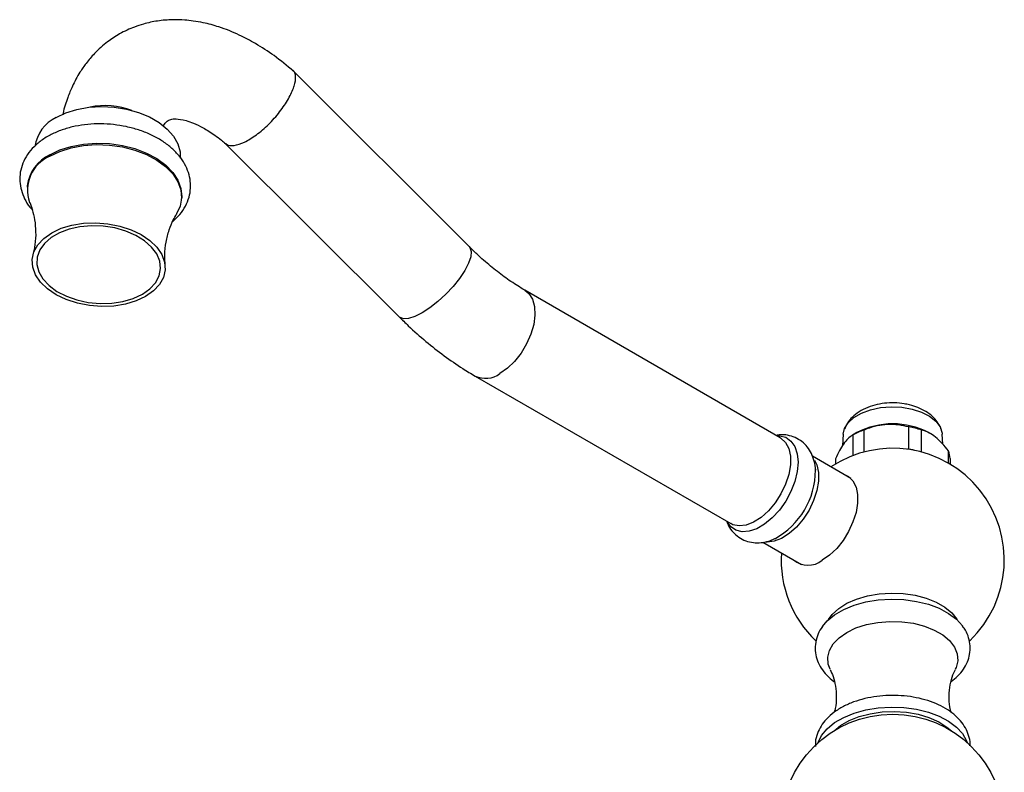
# Model space of a CAD drawing. Units: millimetres. Extents: x 5 to 995, y 5 to 995.
# Drawn here: x 742 to 821, y 187 to 247 of the extents above; entities that cross this region are included whole.
import ezdxf

# ---------------------------------------------------------------- set-up
doc = ezdxf.new("R2010")
doc.units = ezdxf.units.MM

msp = doc.modelspace()

# ---------------------------------------------------------------- linework, layer by layer
at = {"color": 7, "linetype": 'Continuous', "lineweight": 25}
for p, q in [((777.846, 228.893), (763.615, 243.09)), ((758.147, 237.245), (772.196, 223.229)), ((742.2, 233.804), (742.191, 233.688)), ((754.652, 232.7), (754.661, 232.817)), ((802.938, 213.484), (782.324, 225.384)), ((778.325, 218.456), (798.938, 206.556)), ((808.006, 213.76), (807.944, 212.833)), ((809.106, 213.896), (808.764, 213.699)), ((808.811, 212.047), (808.811, 213.725)), ((809.683, 214.103), (809.683, 212.328)), ((813.305, 212.558), (813.305, 214.355)), ((814.308, 214.108), (814.308, 212.332)), ((815.043, 213.814), (814.9, 213.896)), ((816.054, 212.953), (816, 213.76)), ((813.305, 212.558), (813.206, 212.551)), ((816.497, 211.43), (816.497, 212.423)), ((808.637, 210.194), (805.526, 211.99)), ((807.378, 211.788), (807.378, 211.353)), ((816.628, 211.798), (816.628, 211.353)), ((805.772, 210.943), (805.777, 210.86)), ((801.532, 205.058), (804.637, 203.266))]:
    msp.add_line(p, q, dxfattribs=at)
at = {"color": 7, "linetype": 'Continuous', "lineweight": 25, "flags": 128}
for points in [[(744.545, 239.307), (745.329, 239.681), (746.215, 239.958), (747.176, 240.13), (748.183, 240.192), (749.205, 240.141), (750.212, 239.98), (751.171, 239.714), (752.056, 239.349), (752.837, 238.898), (753.493, 238.374), (754.002, 237.793), (754.35, 237.173), (754.526, 236.533), (754.54, 236.036)], [(744.019, 236.18), (744.829, 236.569), (745.742, 236.86), (746.733, 237.045), (747.772, 237.12), (748.83, 237.082), (749.876, 236.932), (750.88, 236.675), (751.814, 236.317), (752.65, 235.87), (753.364, 235.345), (753.936, 234.759), (754.349, 234.128), (754.592, 233.469), (754.658, 232.803), (754.544, 232.148), (754.253, 231.524), (754.248, 231.514)], [(744.028, 236.297), (744.838, 236.685), (745.752, 236.976), (746.742, 237.162), (747.781, 237.237), (748.839, 237.199), (749.885, 237.049), (750.89, 236.791), (751.823, 236.434), (752.659, 235.986), (753.373, 235.462), (753.945, 234.876), (754.359, 234.244), (754.602, 233.586), (754.667, 232.92), (754.661, 232.817)], [(744.179, 230.006), (744.942, 230.366), (745.808, 230.625), (746.747, 230.777), (747.728, 230.814), (748.716, 230.737), (749.68, 230.547), (750.585, 230.251), (751.4, 229.86), (752.099, 229.386), (752.657, 228.845), (753.055, 228.257), (753.28, 227.641), (753.324, 227.018), (753.185, 226.409), (752.869, 225.836), (752.385, 225.317), (751.751, 224.87), (750.989, 224.51), (750.123, 224.25), (749.183, 224.099), (748.203, 224.062), (747.214, 224.139), (746.251, 224.329), (745.346, 224.625), (744.53, 225.016), (743.831, 225.49), (743.273, 226.03), (742.875, 226.619), (742.65, 227.235), (742.607, 227.858), (742.745, 228.466), (743.062, 229.04), (743.545, 229.559), (744.179, 230.006)], [(751.487, 225.049), (752.093, 225.478), (752.549, 225.978), (752.84, 226.532), (752.954, 227.117), (752.888, 227.715), (752.644, 228.302), (752.231, 228.858), (751.664, 229.363), (750.963, 229.798), (750.154, 230.148), (749.266, 230.4), (748.331, 230.545), (747.382, 230.577), (746.455, 230.497), (745.582, 230.305), (744.795, 230.01), (744.123, 229.622), (743.59, 229.155), (743.214, 228.626), (743.011, 228.054), (742.987, 227.46), (743.142, 226.865), (743.472, 226.291), (743.964, 225.758), (744.601, 225.285), (745.36, 224.891), (746.212, 224.589), (747.128, 224.39), (748.074, 224.3), (749.017, 224.325), (749.921, 224.461), (750.754, 224.706), (751.487, 225.049)], [(808.006, 213.76), (808.119, 214.222), (808.415, 214.691), (808.879, 215.113), (809.489, 215.467), (810.216, 215.737), (811.027, 215.91), (811.884, 215.979), (812.746, 215.94), (813.574, 215.795)], [(813.574, 215.795), (814.328, 215.55), (814.973, 215.217), (815.48, 214.813), (815.824, 214.355), (815.989, 213.864), (816, 213.76)], [(802.938, 213.484), (802.991, 213.451), (803.361, 213.103), (803.618, 212.61), (803.75, 211.996), (803.75, 211.29), (803.618, 210.524), (803.361, 209.735), (802.991, 208.959), (802.525, 208.233), (801.985, 207.59), (801.395, 207.061), (800.785, 206.67), (800.181, 206.436), (799.613, 206.369), (799.107, 206.473), (798.938, 206.556)], [(805.706, 211.674), (805.879, 211.305), (806.01, 210.691), (806.01, 209.985), (805.879, 209.219), (805.622, 208.43), (805.252, 207.654), (804.785, 206.928), (804.245, 206.285), (803.656, 205.756), (803.045, 205.365), (802.442, 205.131), (801.873, 205.064), (801.74, 205.075)], [(808.002, 210.56), (808.003, 210.56), (808.448, 210.354), (808.8, 209.998), (809.043, 209.507), (809.168, 208.903), (809.168, 208.212), (809.043, 207.463), (808.8, 206.691), (808.448, 205.929), (808.003, 205.209), (807.484, 204.564), (806.915, 204.022), (806.32, 203.606)], [(802.495, 205.342), (802.461, 205.327), (802.417, 205.307)], [(806.817, 198.814), (807.125, 199.234), (807.647, 199.714), (808.309, 200.132), (809.09, 200.476), (809.965, 200.733), (810.905, 200.896), (811.88, 200.959), (812.859, 200.921), (813.811, 200.783), (814.705, 200.548), (815.512, 200.226), (816.206, 199.825), (816.765, 199.359), (817.171, 198.843), (817.188, 198.814)], [(806.328, 198.262), (806.72, 198.721), (807.32, 199.211), (808.055, 199.635), (808.903, 199.981), (809.84, 200.24), (810.84, 200.403), (811.873, 200.467), (812.91, 200.429), (813.92, 200.29), (814.876, 200.055), (815.749, 199.729), (816.514, 199.324), (817.149, 198.849), (817.636, 198.32), (817.659, 198.289)], [(806.951, 194.822), (806.803, 195.227), (806.758, 195.786), (806.892, 196.34), (807.2, 196.87), (807.672, 197.359), (808.291, 197.789), (809.036, 198.146), (809.882, 198.418), (810.801, 198.596), (811.76, 198.673), (812.728, 198.647), (813.671, 198.519), (814.558, 198.294), (815.357, 197.977), (816.042, 197.582), (816.589, 197.121), (816.981, 196.609), (817.203, 196.064), (817.247, 195.506), (817.113, 194.952), (817.05, 194.812)], [(805.984, 188.89), (805.989, 188.907), (806.272, 189.484), (806.72, 190.025), (807.32, 190.515), (808.055, 190.939), (808.903, 191.285), (809.84, 191.544), (810.84, 191.707), (811.873, 191.771), (812.91, 191.733), (813.92, 191.594), (814.876, 191.358), (815.749, 191.033), (816.514, 190.628), (817.149, 190.153), (817.636, 189.623), (817.962, 189.054), (818.022, 188.89)], [(807.273, 189.856), (807.781, 190.27), (808.478, 190.673), (809.289, 190.997), (810.186, 191.233), (811.142, 191.372), (812.126, 191.41), (813.106, 191.346), (814.05, 191.183), (814.929, 190.924), (815.714, 190.579), (816.379, 190.159), (816.732, 189.856)]]:
    msp.add_lwpolyline(points, dxfattribs=at)
at = {"color": 8, "linetype": 'Continuous', "lineweight": 25, "flags": 128}
for points in [[(777.846, 228.893), (777.905, 228.822), (778.007, 228.507), (777.969, 228.079), (777.793, 227.556), (777.488, 226.963), (777.067, 226.328), (776.551, 225.68), (775.963, 225.05), (775.331, 224.468), (774.684, 223.96), (774.054, 223.55)], [(782.329, 225.381), (782.666, 225.104), (782.952, 224.645), (783.116, 224.059), (783.149, 223.373), (783.05, 222.619), (782.823, 221.832), (782.48, 221.05), (782.036, 220.308), (781.512, 219.641), (780.933, 219.081), (780.324, 218.654)], [(774.054, 223.55), (773.468, 223.258), (772.956, 223.097), (772.539, 223.074), (772.239, 223.191), (772.196, 223.229)], [(802.643, 213.654), (802.864, 213.648), (803.372, 213.515), (803.792, 213.219), (804.106, 212.772), (804.3, 212.194), (804.366, 211.511), (804.3, 210.751), (804.106, 209.949), (803.792, 209.139), (803.372, 208.358), (802.864, 207.638), (802.29, 207.011), (801.675, 206.506), (801.047, 206.143), (800.432, 205.939), (799.858, 205.903), (799.35, 206.036), (798.93, 206.332), (798.676, 206.666)]]:
    msp.add_lwpolyline(points, dxfattribs=at)
at = {"color": 7, "linetype": 'Continuous', "lineweight": 25}
msp.add_circle((812.003, 182.199), 9, dxfattribs=at)
for centre, radius, start, end in [((748.494, 234.117), 6.147, 69.44069, 101.49931), ((745.875, 236.53), 3.079, 115.59655, 171.89943), ((745.453, 233.335), 3.287, 115.69932, 171.79666), ((745.204, 233.452), 2.975, 113.48779, 199.48753), ((812.003, 208.323), 6.281, 62.5341, 117.4659), ((811.343, 209.074), 5.295, 108.26689, 118.56362), ((812.186, 207.657), 6.79, 71.79064, 80.51193), ((812.003, 203.632), 9, 313.65002, 123.61489), ((812.137, 205.626), 7.03, 75.18613, 80.43117), ((815.008, 211.786), 1.62, 0.4345, 23.16145), ((812.003, 203.632), 9, 176.39049, 226.53762), ((805.177, 205.023), 1.82, 229.8322, 308.88529)]:
    msp.add_arc(centre, radius, start, end, dxfattribs=at)
at = {"color": 8, "linetype": 'Continuous', "lineweight": 25}
for centre, radius, start, end in [((779.157, 220.25), 1.978, 245.11174, 306.18335), ((799.455, 210.885), 6.322, 298.74216, 359.77235)]:
    msp.add_arc(centre, radius, start, end, dxfattribs=at)
at = {"color": 7, "linetype": 'Continuous', "lineweight": 25}
for points, knots in [([(763.676, 243.04), (763.157, 243.471), (762.162, 244.296), (760.691, 245.245), (759.206, 246.029), (757.794, 246.59), (756.554, 246.923), (755.638, 247.084), (754.816, 247.172), (753.84, 247.2), (752.724, 247.108), (751.699, 246.89), (750.889, 246.623), (750.236, 246.348), (749.504, 245.97), (748.6, 245.376), (747.7, 244.575), (746.977, 243.727), (746.488, 243.02), (746.124, 242.392), (745.79, 241.728), (745.428, 240.819), (745.161, 240.053), (745.075, 239.554), (745.068, 239.512)], [0, 0, 0, 0, 0.075112, 0.143886, 0.20418, 0.27825, 0.335121, 0.370727, 0.400489, 0.441322, 0.495538, 0.547122, 0.581384, 0.609898, 0.640563, 0.69273, 0.755885, 0.801706, 0.838929, 0.866877, 0.895539, 0.938281, 0.994844, 1, 1, 1, 1]), ([(763.561, 243.122), (763.572, 243.118), (763.763, 243.059), (763.854, 242.624), (763.803, 242.111), (763.709, 241.808), (763.707, 241.802)], [0, 0, 0, 0, 0.0284039, 0.5093728, 0.9903302, 1, 1, 1, 1]), ([(758.235, 237.209), (758.251, 237.185), (758.366, 237.012), (758.875, 237.014), (759.699, 237.26), (760.683, 237.865), (761.682, 238.724), (762.593, 239.749), (763.31, 240.819), (763.611, 241.492), (763.706, 241.796), (763.707, 241.802)], [0, 0, 0, 0, 0.022756, 0.161666, 0.3005, 0.439475, 0.578706, 0.71816, 0.857679, 0.997196, 1, 1, 1, 1]), ([(753.177, 238.598), (753.206, 238.653), (753.282, 238.797), (753.377, 238.904), (753.494, 239.017), (753.626, 239.099), (753.831, 239.174), (754.161, 239.212), (754.831, 239.128), (755.635, 238.854), (756.261, 238.553), (756.846, 238.208), (757.343, 237.874), (757.8, 237.534), (758.097, 237.281), (758.211, 237.183)], [0, 0, 0, 0, 0.0434, 0.113402, 0.181564, 0.249551, 0.323286, 0.463042, 0.614282, 0.69769, 0.793636, 0.846569, 0.902899, 0.962705, 1, 1, 1, 1]), ([(753.936, 230.927), (754.135, 231.109), (754.543, 231.482), (754.983, 232.146), (755.277, 232.864), (755.399, 233.604), (755.357, 234.339), (755.161, 235.051), (754.82, 235.733), (754.338, 236.375), (753.721, 236.968), (752.98, 237.497), (752.131, 237.95), (751.197, 238.313), (750.202, 238.58), (749.17, 238.746), (748.122, 238.807), (747.081, 238.762), (746.069, 238.611), (745.11, 238.353), (744.373, 238.058), (743.975, 237.839), (743.846, 237.768)], [0, 0, 0, 0, 0.049886, 0.102213, 0.152899, 0.201955, 0.250027, 0.297879, 0.34634, 0.39605, 0.447143, 0.499282, 0.551948, 0.604701, 0.657376, 0.709977, 0.762568, 0.815233, 0.868047, 0.921104, 0.974471, 1, 1, 1, 1]), ([(743.846, 237.768), (743.706, 237.682), (743.306, 237.439), (742.738, 236.964), (742.202, 236.326), (741.827, 235.626), (741.621, 234.892), (741.583, 234.153), (741.703, 233.427), (741.979, 232.732), (742.288, 232.198), (742.545, 231.92), (742.618, 231.841)], [0, 0, 0, 0, 0.064511, 0.183161, 0.300827, 0.415394, 0.526123, 0.633817, 0.740276, 0.84709, 0.956102, 1, 1, 1, 1]), ([(742.404, 232.438), (742.476, 232.257), (742.637, 231.85), (742.821, 231.042), (742.906, 230.078), (742.863, 229.101), (742.721, 228.499), (742.657, 228.229)], [0, 0, 0, 0, 0.163849, 0.367512, 0.58628, 0.814342, 1, 1, 1, 1]), ([(753.33, 227.383), (753.31, 227.66), (753.266, 228.279), (753.379, 229.266), (753.625, 230.229), (753.94, 230.996), (754.159, 231.354), (754.248, 231.5)], [0, 0, 0, 0, 0.185471, 0.414233, 0.640416, 0.853311, 1, 1, 1, 1]), ([(782.324, 225.384), (782.137, 225.495), (781.592, 225.818), (780.669, 226.447), (779.563, 227.308), (778.618, 228.137), (778.051, 228.693), (777.846, 228.893)], [0, 0, 0, 0, 0.1269865, 0.3705672, 0.6152488, 0.8611796, 1, 1, 1, 1]), ([(772.196, 223.229), (772.442, 222.988), (773.149, 222.295), (774.355, 221.229), (775.822, 220.076), (777.15, 219.156), (777.992, 218.654), (778.325, 218.456)], [0, 0, 0, 0, 0.126965, 0.364981, 0.603848, 0.843608, 1, 1, 1, 1]), ([(813.369, 216.133), (813.226, 216.165), (812.828, 216.253), (812.142, 216.311), (811.334, 216.277), (810.542, 216.13), (809.791, 215.868), (809.142, 215.502), (808.632, 215.051), (808.288, 214.617), (808.169, 214.309), (808.123, 214.192)], [0, 0, 0, 0, 0.070269, 0.195687, 0.321147, 0.447951, 0.577435, 0.711042, 0.825916, 0.934138, 1, 1, 1, 1]), ([(815.892, 214.196), (815.887, 214.213), (815.83, 214.42), (815.594, 214.773), (815.195, 215.233), (814.669, 215.621), (814.059, 215.934), (813.596, 216.068), (813.369, 216.133)], [0, 0, 0, 0, 0.0170746, 0.2002682, 0.3881394, 0.5865946, 0.7978314, 1, 1, 1, 1]), ([(813.305, 214.355), (813.03, 214.415), (812.472, 214.538), (811.602, 214.565), (810.736, 214.448), (810.107, 214.265), (809.761, 214.132), (809.683, 214.103)], [0, 0, 0, 0, 0.235002, 0.477029, 0.700998, 0.932833, 1, 1, 1, 1]), ([(805.774, 210.817), (805.775, 210.841), (805.786, 211.109), (805.687, 211.582), (805.474, 212.21), (805.137, 212.747), (804.691, 213.195), (804.145, 213.524), (803.533, 213.701), (803.013, 213.747), (802.71, 213.691), (802.61, 213.673)], [0, 0, 0, 0, 0.013984, 0.157155, 0.2924976, 0.4212863, 0.5463556, 0.6807602, 0.8101688, 0.937716, 1, 1, 1, 1]), ([(808.811, 213.725), (808.782, 213.709), (808.645, 213.632), (808.387, 213.429), (808.04, 213.011), (807.697, 212.453), (807.485, 212.012), (807.378, 211.788)], [0, 0, 0, 0, 0.063097, 0.299097, 0.543248, 0.768061, 1, 1, 1, 1]), ([(816.497, 212.423), (816.331, 212.63), (815.994, 213.052), (815.468, 213.544), (814.944, 213.89), (814.564, 214.043), (814.355, 214.096), (814.308, 214.108)], [0, 0, 0, 0, 0.235002, 0.477029, 0.700998, 0.932833, 1, 1, 1, 1]), ([(798.61, 206.745), (798.659, 206.618), (798.783, 206.297), (799.112, 205.858), (799.579, 205.441), (800.141, 205.153), (800.759, 205.007), (801.389, 205.009), (801.978, 205.121), (802.34, 205.284), (802.503, 205.358)], [0, 0, 0, 0, 0.087017, 0.219259, 0.348462, 0.486162, 0.619513, 0.752122, 0.888736, 1, 1, 1, 1]), ([(806.341, 198.257), (806.301, 198.207), (806.119, 197.98), (805.906, 197.499), (805.74, 196.836), (805.751, 196.15), (805.918, 195.498), (806.226, 194.887), (806.678, 194.333), (807.043, 193.974), (807.282, 193.823), (807.294, 193.816)], [0, 0, 0, 0, 0.0370355, 0.1686937, 0.3101289, 0.4458412, 0.5788879, 0.7122508, 0.8495532, 0.992642, 1, 1, 1, 1]), ([(816.713, 193.826), (816.896, 193.967), (817.278, 194.262), (817.715, 194.797), (818.044, 195.389), (818.235, 196.028), (818.276, 196.694), (818.149, 197.356), (817.934, 197.894), (817.718, 198.183), (817.638, 198.289)], [0, 0, 0, 0, 0.125601, 0.263069, 0.394993, 0.522672, 0.658732, 0.79136, 0.923388, 1, 1, 1, 1]), ([(806.957, 194.801), (807.039, 194.619), (807.217, 194.223), (807.407, 193.445), (807.474, 192.562), (807.427, 191.828), (807.322, 191.454), (807.294, 191.354)], [0, 0, 0, 0, 0.1947255, 0.4224386, 0.6643417, 0.9100661, 1, 1, 1, 1]), ([(816.716, 191.335), (816.679, 191.48), (816.57, 191.899), (816.531, 192.68), (816.619, 193.567), (816.817, 194.306), (816.986, 194.657), (817.054, 194.797)], [0, 0, 0, 0, 0.12649, 0.367233, 0.610927, 0.844089, 1, 1, 1, 1]), ([(818.236, 188.636), (818.241, 188.699), (818.265, 188.982), (818.145, 189.483), (817.886, 190.105), (817.478, 190.68), (816.941, 191.205), (816.273, 191.67), (815.49, 192.063), (814.615, 192.37), (813.674, 192.584), (812.693, 192.701), (811.696, 192.72), (810.707, 192.641), (809.747, 192.464), (808.838, 192.19), (808.002, 191.822), (807.259, 191.36), (806.658, 190.828), (806.207, 190.249), (805.905, 189.628), (805.75, 189.06), (805.768, 188.702), (805.774, 188.579)], [0, 0, 0, 0, 0.013065, 0.05934, 0.105405, 0.152513, 0.201523, 0.252477, 0.304678, 0.35724, 0.409662, 0.461896, 0.514032, 0.566209, 0.618545, 0.671194, 0.724312, 0.777977, 0.831937, 0.879487, 0.925141, 0.974185, 1, 1, 1, 1])]:
    msp.add_open_spline(points, degree=3, knots=knots, dxfattribs=at)

doc.saveas('drawing.dxf')
